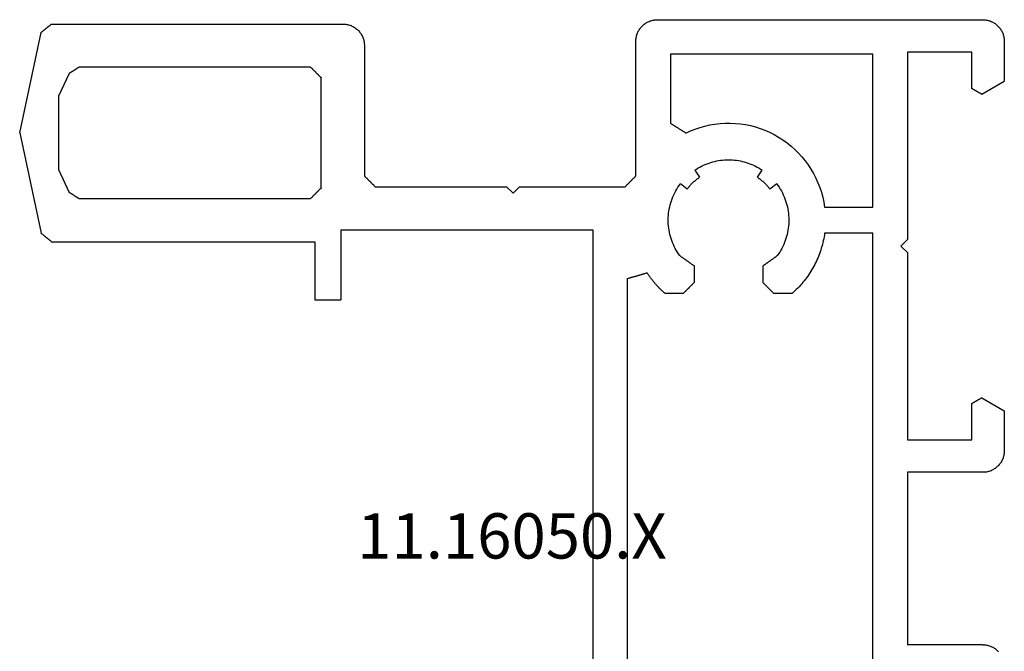
# Model space of a CAD drawing. Units: millimetres. Extents: x 0 to 5178, y -3041 to -50.
# Drawn here: x 3954 to 4000, y -2949 to -2920 of the extents above; entities that cross this region are included whole.
import ezdxf
from ezdxf.enums import TextEntityAlignment as Align

# ---------------------------------------------------------------- set-up
doc = ezdxf.new("R2010")
doc.units = ezdxf.units.MM
doc.layers.add('CrossSectionsProfils', color=7, linetype='Continuous')
doc.layers.add('CrossSectionsTexts', color=3, linetype='Continuous')
doc.styles.get("Standard").update_dxf_attribs({"font": 'complex.shx', "height": 60})

# ---------------------------------------------------------------- blocks, each defined once
blk = doc.blocks.new('11_16050_X_TEXT_5', base_point=(4000, 0))
at = {"layer": 'CrossSectionsTexts'}
blk.add_text('11.16050.X', height=2.1, dxfattribs=at).set_placement((3977.15, 25), align=Align.CENTER)
blk = doc.blocks.new('11_16050_X', base_point=(1596.324, 851.887))
at = {"layer": 'CrossSectionsProfils'}
for p, q in [((1551.574, 897.587), (1546.92, 896.598)), ((1551.574, 897.587), (1556.228, 896.598)), ((1546.59, 896.19), (1546.579, 896.177)), ((1546.601, 896.204), (1546.59, 896.19)), ((1546.612, 896.217), (1546.601, 896.204)), ((1546.623, 896.231), (1546.612, 896.217)), ((1546.634, 896.245), (1546.623, 896.231)), ((1546.645, 896.258), (1546.634, 896.245)), ((1546.656, 896.272), (1546.645, 896.258)), ((1546.667, 896.285), (1546.656, 896.272)), ((1546.678, 896.299), (1546.667, 896.285)), ((1546.689, 896.312), (1546.678, 896.299)), ((1546.7, 896.326), (1546.689, 896.312)), ((1546.711, 896.34), (1546.7, 896.326)), ((1546.722, 896.353), (1546.711, 896.34)), ((1546.733, 896.367), (1546.722, 896.353)), ((1546.744, 896.38), (1546.733, 896.367)), ((1546.755, 896.394), (1546.744, 896.38)), ((1546.766, 896.408), (1546.755, 896.394)), ((1546.777, 896.421), (1546.766, 896.408)), ((1546.788, 896.435), (1546.777, 896.421)), ((1546.799, 896.448), (1546.788, 896.435)), ((1546.81, 896.462), (1546.799, 896.448)), ((1546.821, 896.475), (1546.81, 896.462)), ((1546.832, 896.489), (1546.821, 896.475)), ((1546.843, 896.503), (1546.832, 896.489)), ((1546.854, 896.516), (1546.843, 896.503)), ((1546.865, 896.53), (1546.854, 896.516)), ((1546.876, 896.543), (1546.865, 896.53)), ((1546.887, 896.557), (1546.876, 896.543)), ((1546.898, 896.571), (1546.887, 896.557)), ((1546.909, 896.584), (1546.898, 896.571)), ((1546.92, 896.598), (1546.909, 896.584)), ((1556.239, 896.584), (1556.228, 896.598)), ((1556.25, 896.571), (1556.239, 896.584)), ((1556.261, 896.557), (1556.25, 896.571)), ((1556.272, 896.543), (1556.261, 896.557)), ((1556.283, 896.53), (1556.272, 896.543)), ((1556.294, 896.516), (1556.283, 896.53)), ((1556.305, 896.503), (1556.294, 896.516)), ((1556.316, 896.489), (1556.305, 896.503)), ((1556.327, 896.475), (1556.316, 896.489)), ((1556.338, 896.462), (1556.327, 896.475)), ((1556.349, 896.448), (1556.338, 896.462)), ((1556.36, 896.435), (1556.349, 896.448)), ((1556.371, 896.421), (1556.36, 896.435)), ((1556.382, 896.408), (1556.371, 896.421)), ((1556.393, 896.394), (1556.382, 896.408)), ((1556.404, 896.38), (1556.393, 896.394)), ((1556.415, 896.367), (1556.404, 896.38)), ((1556.426, 896.353), (1556.415, 896.367)), ((1556.437, 896.34), (1556.426, 896.353)), ((1556.448, 896.326), (1556.437, 896.34)), ((1556.459, 896.312), (1556.448, 896.326)), ((1556.47, 896.299), (1556.459, 896.312)), ((1556.481, 896.285), (1556.47, 896.299)), ((1556.492, 896.272), (1556.481, 896.285)), ((1556.503, 896.258), (1556.492, 896.272)), ((1556.514, 896.245), (1556.503, 896.258)), ((1556.525, 896.231), (1556.514, 896.245)), ((1556.536, 896.217), (1556.525, 896.231)), ((1556.547, 896.204), (1556.536, 896.217)), ((1556.558, 896.19), (1556.547, 896.204)), ((1556.569, 896.177), (1556.558, 896.19)), ((1546.535, 896.122), (1546.524, 896.109)), ((1546.524, 896.109), (1546.524, 882.587)), ((1546.546, 896.136), (1546.535, 896.122)), ((1546.557, 896.149), (1546.546, 896.136)), ((1546.568, 896.163), (1546.557, 896.149)), ((1546.579, 896.177), (1546.568, 896.163)), ((1548.813, 895.292), (1549.874, 895.787)), ((1549.874, 895.787), (1553.274, 895.787)), ((1553.274, 895.787), (1554.335, 895.292)), ((1556.58, 896.163), (1556.569, 896.177)), ((1556.591, 896.149), (1556.58, 896.163)), ((1556.602, 896.136), (1556.591, 896.149)), ((1556.613, 896.122), (1556.602, 896.136)), ((1556.624, 896.109), (1556.613, 896.122)), ((1556.624, 896.109), (1556.624, 883.887)), ((1548.797, 895.267), (1548.789, 895.254)), ((1548.805, 895.279), (1548.797, 895.267)), ((1548.813, 895.292), (1548.805, 895.279)), ((1554.343, 895.279), (1554.335, 895.292)), ((1554.351, 895.267), (1554.343, 895.279)), ((1554.359, 895.254), (1554.351, 895.267)), ((1548.532, 894.852), (1548.524, 894.839)), ((1548.524, 884.087), (1548.524, 894.839)), ((1548.54, 894.864), (1548.532, 894.852)), ((1548.548, 894.877), (1548.54, 894.864)), ((1548.556, 894.889), (1548.548, 894.877)), ((1548.564, 894.902), (1548.556, 894.889)), ((1548.572, 894.914), (1548.564, 894.902)), ((1548.58, 894.927), (1548.572, 894.914)), ((1548.588, 894.94), (1548.58, 894.927)), ((1548.596, 894.952), (1548.588, 894.94)), ((1548.604, 894.965), (1548.596, 894.952)), ((1548.612, 894.977), (1548.604, 894.965)), ((1548.62, 894.99), (1548.612, 894.977)), ((1548.628, 895.003), (1548.62, 894.99)), ((1548.636, 895.015), (1548.628, 895.003)), ((1548.644, 895.028), (1548.636, 895.015)), ((1548.652, 895.04), (1548.644, 895.028)), ((1548.66, 895.053), (1548.652, 895.04)), ((1548.668, 895.066), (1548.66, 895.053)), ((1548.676, 895.078), (1548.668, 895.066)), ((1548.684, 895.091), (1548.676, 895.078)), ((1548.692, 895.103), (1548.684, 895.091)), ((1548.7, 895.116), (1548.692, 895.103)), ((1548.708, 895.128), (1548.7, 895.116)), ((1548.716, 895.141), (1548.708, 895.128)), ((1548.724, 895.154), (1548.716, 895.141)), ((1548.732, 895.166), (1548.724, 895.154)), ((1548.74, 895.179), (1548.732, 895.166)), ((1548.748, 895.191), (1548.74, 895.179)), ((1548.756, 895.204), (1548.748, 895.191)), ((1548.764, 895.217), (1548.756, 895.204)), ((1548.773, 895.229), (1548.764, 895.217)), ((1548.781, 895.242), (1548.773, 895.229)), ((1548.789, 895.254), (1548.781, 895.242)), ((1554.367, 895.242), (1554.359, 895.254)), ((1554.375, 895.229), (1554.367, 895.242)), ((1554.383, 895.217), (1554.375, 895.229)), ((1554.391, 895.204), (1554.383, 895.217)), ((1554.399, 895.191), (1554.391, 895.204)), ((1554.407, 895.179), (1554.399, 895.191)), ((1554.415, 895.166), (1554.407, 895.179)), ((1554.423, 895.154), (1554.415, 895.166)), ((1554.431, 895.141), (1554.423, 895.154)), ((1554.439, 895.128), (1554.431, 895.141)), ((1554.447, 895.116), (1554.439, 895.128)), ((1554.456, 895.103), (1554.447, 895.116)), ((1554.464, 895.091), (1554.456, 895.103)), ((1554.472, 895.078), (1554.464, 895.091)), ((1554.48, 895.066), (1554.472, 895.078)), ((1554.488, 895.053), (1554.48, 895.066)), ((1554.496, 895.04), (1554.488, 895.053)), ((1554.504, 895.028), (1554.496, 895.04)), ((1554.512, 895.015), (1554.504, 895.028)), ((1554.52, 895.003), (1554.512, 895.015)), ((1554.528, 894.99), (1554.52, 895.003)), ((1554.536, 894.977), (1554.528, 894.99)), ((1554.544, 894.965), (1554.536, 894.977)), ((1554.552, 894.952), (1554.544, 894.965)), ((1554.56, 894.94), (1554.552, 894.952)), ((1554.568, 894.927), (1554.56, 894.94)), ((1554.576, 894.914), (1554.568, 894.927)), ((1554.584, 894.902), (1554.576, 894.914)), ((1554.592, 894.889), (1554.584, 894.902)), ((1554.6, 894.877), (1554.592, 894.889)), ((1554.608, 894.864), (1554.6, 894.877)), ((1554.616, 894.852), (1554.608, 894.864)), ((1554.624, 894.839), (1554.616, 894.852)), ((1554.624, 894.839), (1554.624, 884.087)), ((1548.524, 884.087), (1548.538, 884.073)), ((1548.538, 884.073), (1548.552, 884.059)), ((1548.552, 884.059), (1548.566, 884.045)), ((1548.566, 884.045), (1548.579, 884.031)), ((1548.579, 884.031), (1548.593, 884.018)), ((1548.593, 884.018), (1548.607, 884.004)), ((1548.607, 884.004), (1548.621, 883.99)), ((1548.621, 883.99), (1548.635, 883.976)), ((1548.635, 883.976), (1548.649, 883.962)), ((1548.649, 883.962), (1548.663, 883.948)), ((1548.663, 883.948), (1548.677, 883.934)), ((1548.677, 883.934), (1548.691, 883.92)), ((1548.691, 883.92), (1548.704, 883.906)), ((1548.704, 883.906), (1548.718, 883.893)), ((1548.718, 883.893), (1548.732, 883.879)), ((1548.732, 883.879), (1548.746, 883.865)), ((1548.746, 883.865), (1548.76, 883.851)), ((1548.76, 883.851), (1548.774, 883.837)), ((1554.374, 883.837), (1554.388, 883.851)), ((1554.388, 883.851), (1554.402, 883.865)), ((1554.402, 883.865), (1554.416, 883.879)), ((1554.416, 883.879), (1554.429, 883.893)), ((1554.429, 883.893), (1554.443, 883.906)), ((1554.443, 883.906), (1554.457, 883.92)), ((1554.457, 883.92), (1554.471, 883.934)), ((1554.471, 883.934), (1554.485, 883.948)), ((1554.485, 883.948), (1554.499, 883.962)), ((1554.499, 883.962), (1554.513, 883.976)), ((1554.513, 883.976), (1554.527, 883.99)), ((1554.527, 883.99), (1554.541, 884.004)), ((1554.541, 884.004), (1554.554, 884.018)), ((1554.554, 884.018), (1554.568, 884.031)), ((1554.568, 884.031), (1554.582, 884.045)), ((1554.582, 884.045), (1554.596, 884.059)), ((1554.596, 884.059), (1554.61, 884.073)), ((1554.61, 884.073), (1554.624, 884.087)), ((1556.624, 883.887), (1559.324, 883.887)), ((1559.324, 883.887), (1559.324, 882.687)), ((1548.774, 883.837), (1548.788, 883.823)), ((1548.788, 883.823), (1548.802, 883.809)), ((1548.802, 883.809), (1548.816, 883.795)), ((1548.816, 883.795), (1548.829, 883.781)), ((1548.829, 883.781), (1548.843, 883.768)), ((1548.843, 883.768), (1548.857, 883.754)), ((1548.857, 883.754), (1548.871, 883.74)), ((1548.871, 883.74), (1548.885, 883.726)), ((1548.885, 883.726), (1548.899, 883.712)), ((1548.899, 883.712), (1548.913, 883.698)), ((1548.913, 883.698), (1548.927, 883.684)), ((1548.927, 883.684), (1548.941, 883.67)), ((1548.941, 883.67), (1548.954, 883.656)), ((1548.954, 883.656), (1548.968, 883.643)), ((1548.968, 883.643), (1548.982, 883.629)), ((1548.982, 883.629), (1548.996, 883.615)), ((1548.996, 883.615), (1549.01, 883.601)), ((1549.01, 883.601), (1549.024, 883.587)), ((1554.124, 883.587), (1549.024, 883.587)), ((1554.124, 883.587), (1554.138, 883.601)), ((1554.138, 883.601), (1554.152, 883.615)), ((1554.152, 883.615), (1554.166, 883.629)), ((1554.166, 883.629), (1554.179, 883.643)), ((1554.179, 883.643), (1554.193, 883.656)), ((1554.193, 883.656), (1554.207, 883.67)), ((1554.207, 883.67), (1554.221, 883.684)), ((1554.221, 883.684), (1554.235, 883.698)), ((1554.235, 883.698), (1554.249, 883.712)), ((1554.249, 883.712), (1554.263, 883.726)), ((1554.263, 883.726), (1554.277, 883.74)), ((1554.277, 883.74), (1554.291, 883.754)), ((1554.291, 883.754), (1554.304, 883.768)), ((1554.304, 883.768), (1554.318, 883.781)), ((1554.318, 883.781), (1554.332, 883.795)), ((1554.332, 883.795), (1554.346, 883.809)), ((1554.346, 883.809), (1554.36, 883.823)), ((1554.36, 883.823), (1554.374, 883.837)), ((1546.524, 882.587), (1546.525, 882.543)), ((1546.525, 882.543), (1546.528, 882.5)), ((1546.528, 882.5), (1546.532, 882.456)), ((1556.074, 882.687), (1559.324, 882.687)), ((1556.074, 882.687), (1556.074, 870.987)), ((1546.532, 882.456), (1546.539, 882.413)), ((1546.539, 882.413), (1546.548, 882.371)), ((1546.548, 882.371), (1546.558, 882.328)), ((1546.558, 882.328), (1546.57, 882.286)), ((1546.57, 882.286), (1546.584, 882.245)), ((1546.584, 882.245), (1546.6, 882.204)), ((1546.6, 882.204), (1546.618, 882.164)), ((1546.618, 882.164), (1546.637, 882.125)), ((1546.637, 882.125), (1546.658, 882.087)), ((1546.658, 882.087), (1546.681, 882.05)), ((1546.681, 882.05), (1546.705, 882.013)), ((1546.705, 882.013), (1546.731, 881.978)), ((1546.731, 881.978), (1546.758, 881.944)), ((1546.758, 881.944), (1546.787, 881.911)), ((1546.787, 881.911), (1546.817, 881.88)), ((1546.817, 881.88), (1546.848, 881.85)), ((1546.848, 881.85), (1546.881, 881.821)), ((1546.881, 881.821), (1546.915, 881.794)), ((1546.915, 881.794), (1546.95, 881.768)), ((1546.95, 881.768), (1546.987, 881.744)), ((1546.987, 881.744), (1547.024, 881.721)), ((1547.024, 881.721), (1547.062, 881.7)), ((1547.062, 881.7), (1547.101, 881.681)), ((1547.101, 881.681), (1547.141, 881.663)), ((1547.141, 881.663), (1547.182, 881.647)), ((1547.182, 881.647), (1547.223, 881.633)), ((1547.223, 881.633), (1547.265, 881.621)), ((1547.265, 881.621), (1547.307, 881.611)), ((1547.307, 881.611), (1547.35, 881.602)), ((1547.35, 881.602), (1547.393, 881.596)), ((1547.393, 881.596), (1547.437, 881.591)), ((1547.437, 881.591), (1547.48, 881.588)), ((1547.48, 881.588), (1547.524, 881.587)), ((1547.524, 881.587), (1553.574, 881.587)), ((1553.588, 881.573), (1553.574, 881.587)), ((1553.602, 881.559), (1553.588, 881.573)), ((1553.616, 881.545), (1553.602, 881.559)), ((1553.629, 881.531), (1553.616, 881.545)), ((1553.643, 881.518), (1553.629, 881.531)), ((1553.657, 881.504), (1553.643, 881.518)), ((1553.671, 881.49), (1553.657, 881.504)), ((1553.685, 881.476), (1553.671, 881.49)), ((1553.699, 881.462), (1553.685, 881.476)), ((1553.713, 881.448), (1553.699, 881.462)), ((1553.727, 881.434), (1553.713, 881.448)), ((1553.741, 881.42), (1553.727, 881.434)), ((1553.754, 881.406), (1553.741, 881.42)), ((1553.768, 881.393), (1553.754, 881.406)), ((1553.782, 881.379), (1553.768, 881.393)), ((1553.796, 881.365), (1553.782, 881.379)), ((1553.81, 881.351), (1553.796, 881.365)), ((1553.824, 881.337), (1553.81, 881.351)), ((1553.838, 881.323), (1553.824, 881.337)), ((1553.852, 881.309), (1553.838, 881.323)), ((1553.866, 881.295), (1553.852, 881.309)), ((1553.879, 881.281), (1553.866, 881.295)), ((1553.893, 881.268), (1553.879, 881.281)), ((1553.907, 881.254), (1553.893, 881.268)), ((1553.921, 881.24), (1553.907, 881.254)), ((1553.935, 881.226), (1553.921, 881.24)), ((1553.949, 881.212), (1553.935, 881.226)), ((1553.963, 881.198), (1553.949, 881.212)), ((1553.977, 881.184), (1553.963, 881.198)), ((1553.991, 881.17), (1553.977, 881.184)), ((1554.004, 881.156), (1553.991, 881.17)), ((1554.018, 881.143), (1554.004, 881.156)), ((1554.032, 881.129), (1554.018, 881.143)), ((1554.046, 881.115), (1554.032, 881.129)), ((1554.06, 881.101), (1554.046, 881.115)), ((1554.074, 881.087), (1554.06, 881.101)), ((1554.074, 881.087), (1554.074, 874.987)), ((1554.074, 874.987), (1554.374, 874.687)), ((1554.374, 874.687), (1554.074, 874.387)), ((1554.074, 874.387), (1554.074, 869.487)), ((1556.074, 870.987), (1586.574, 870.987)), ((1553.796, 869.209), (1553.81, 869.223)), ((1553.81, 869.223), (1553.824, 869.237)), ((1553.824, 869.237), (1553.838, 869.251)), ((1553.838, 869.251), (1553.852, 869.265)), ((1553.852, 869.265), (1553.866, 869.279)), ((1553.866, 869.279), (1553.879, 869.293)), ((1553.879, 869.293), (1553.893, 869.306)), ((1553.893, 869.306), (1553.907, 869.32)), ((1553.907, 869.32), (1553.921, 869.334)), ((1553.921, 869.334), (1553.935, 869.348)), ((1553.935, 869.348), (1553.949, 869.362)), ((1553.949, 869.362), (1553.963, 869.376)), ((1553.963, 869.376), (1553.977, 869.39)), ((1553.977, 869.39), (1553.991, 869.404)), ((1553.991, 869.404), (1554.004, 869.418)), ((1554.004, 869.418), (1554.018, 869.431)), ((1554.018, 869.431), (1554.032, 869.445)), ((1554.032, 869.445), (1554.046, 869.459)), ((1554.046, 869.459), (1554.06, 869.473)), ((1554.06, 869.473), (1554.074, 869.487)), ((1558.292, 869.234), (1558.284, 869.208)), ((1558.299, 869.259), (1558.292, 869.234)), ((1558.307, 869.285), (1558.299, 869.259)), ((1558.314, 869.31), (1558.307, 869.285)), ((1558.322, 869.336), (1558.314, 869.31)), ((1558.329, 869.361), (1558.322, 869.336)), ((1558.337, 869.387), (1558.329, 869.361)), ((1558.337, 869.387), (1584.311, 869.387)), ((1546.715, 868.78), (1546.681, 868.753)), ((1546.75, 868.806), (1546.715, 868.78)), ((1546.787, 868.83), (1546.75, 868.806)), ((1546.824, 868.853), (1546.787, 868.83)), ((1546.862, 868.874), (1546.824, 868.853)), ((1546.901, 868.893), (1546.862, 868.874)), ((1546.941, 868.911), (1546.901, 868.893)), ((1546.982, 868.927), (1546.941, 868.911)), ((1547.023, 868.941), (1546.982, 868.927)), ((1547.065, 868.953), (1547.023, 868.941)), ((1547.107, 868.963), (1547.065, 868.953)), ((1547.15, 868.972), (1547.107, 868.963)), ((1547.193, 868.978), (1547.15, 868.972)), ((1547.237, 868.983), (1547.193, 868.978)), ((1547.28, 868.986), (1547.237, 868.983)), ((1547.324, 868.987), (1547.28, 868.986)), ((1553.574, 868.987), (1547.324, 868.987)), ((1553.574, 868.987), (1553.588, 869.001)), ((1553.588, 869.001), (1553.602, 869.015)), ((1553.602, 869.015), (1553.616, 869.029)), ((1553.616, 869.029), (1553.629, 869.043)), ((1553.629, 869.043), (1553.643, 869.056)), ((1553.643, 869.056), (1553.657, 869.07)), ((1553.657, 869.07), (1553.671, 869.084)), ((1553.671, 869.084), (1553.685, 869.098)), ((1553.685, 869.098), (1553.699, 869.112)), ((1553.699, 869.112), (1553.713, 869.126)), ((1553.713, 869.126), (1553.727, 869.14)), ((1553.727, 869.14), (1553.741, 869.154)), ((1553.741, 869.154), (1553.754, 869.168)), ((1553.754, 869.168), (1553.768, 869.181)), ((1553.768, 869.181), (1553.782, 869.195)), ((1553.782, 869.195), (1553.796, 869.209)), ((1558.156, 868.774), (1558.148, 868.748)), ((1558.164, 868.799), (1558.156, 868.774)), ((1558.171, 868.825), (1558.164, 868.799)), ((1558.179, 868.85), (1558.171, 868.825)), ((1558.186, 868.876), (1558.179, 868.85)), ((1558.194, 868.901), (1558.186, 868.876)), ((1558.201, 868.927), (1558.194, 868.901)), ((1558.209, 868.953), (1558.201, 868.927)), ((1558.216, 868.978), (1558.209, 868.953)), ((1558.224, 869.004), (1558.216, 868.978)), ((1558.231, 869.029), (1558.224, 869.004)), ((1558.239, 869.055), (1558.231, 869.029)), ((1558.246, 869.08), (1558.239, 869.055)), ((1558.254, 869.106), (1558.246, 869.08)), ((1558.261, 869.131), (1558.254, 869.106)), ((1558.269, 869.157), (1558.261, 869.131)), ((1558.277, 869.183), (1558.269, 869.157)), ((1558.284, 869.208), (1558.277, 869.183)), ((1546.384, 868.329), (1546.37, 868.288)), ((1546.4, 868.37), (1546.384, 868.329)), ((1546.418, 868.41), (1546.4, 868.37)), ((1546.437, 868.449), (1546.418, 868.41)), ((1546.458, 868.487), (1546.437, 868.449)), ((1546.481, 868.524), (1546.458, 868.487)), ((1546.505, 868.561), (1546.481, 868.524)), ((1546.531, 868.596), (1546.505, 868.561)), ((1546.558, 868.63), (1546.531, 868.596)), ((1546.587, 868.663), (1546.558, 868.63)), ((1546.617, 868.694), (1546.587, 868.663)), ((1546.648, 868.724), (1546.617, 868.694)), ((1546.681, 868.753), (1546.648, 868.724)), ((1558.073, 868.493), (1558.066, 868.467)), ((1558.095, 868.448), (1558.066, 868.467)), ((1558.081, 868.518), (1558.073, 868.493)), ((1558.088, 868.544), (1558.081, 868.518)), ((1558.096, 868.569), (1558.088, 868.544)), ((1558.125, 868.428), (1558.095, 868.448)), ((1558.103, 868.595), (1558.096, 868.569)), ((1558.111, 868.62), (1558.103, 868.595)), ((1558.118, 868.646), (1558.111, 868.62)), ((1558.126, 868.671), (1558.118, 868.646)), ((1558.154, 868.408), (1558.125, 868.428)), ((1558.133, 868.697), (1558.126, 868.671)), ((1558.141, 868.723), (1558.133, 868.697)), ((1558.148, 868.748), (1558.141, 868.723)), ((1558.183, 868.388), (1558.154, 868.408)), ((1558.212, 868.368), (1558.183, 868.388)), ((1558.241, 868.348), (1558.212, 868.368)), ((1558.27, 868.327), (1558.241, 868.348)), ((1558.298, 868.306), (1558.27, 868.327)), ((1558.327, 868.285), (1558.298, 868.306)), ((1546.325, 868.031), (1546.324, 867.987)), ((1546.324, 867.987), (1546.324, 852.887)), ((1546.328, 868.074), (1546.325, 868.031)), ((1546.332, 868.118), (1546.328, 868.074)), ((1546.339, 868.161), (1546.332, 868.118)), ((1546.348, 868.203), (1546.339, 868.161)), ((1546.358, 868.246), (1546.348, 868.203)), ((1546.37, 868.288), (1546.358, 868.246)), ((1558.355, 868.264), (1558.327, 868.285)), ((1558.383, 868.242), (1558.355, 868.264)), ((1558.411, 868.22), (1558.383, 868.242)), ((1558.438, 868.198), (1558.411, 868.22)), ((1558.466, 868.176), (1558.438, 868.198)), ((1558.493, 868.153), (1558.466, 868.176)), ((1558.52, 868.131), (1558.493, 868.153)), ((1558.547, 868.108), (1558.52, 868.131)), ((1558.574, 868.085), (1558.547, 868.108)), ((1558.601, 868.062), (1558.574, 868.085)), ((1558.627, 868.038), (1558.601, 868.062)), ((1558.654, 868.014), (1558.627, 868.038)), ((1558.68, 867.99), (1558.654, 868.014)), ((1558.705, 867.966), (1558.68, 867.99)), ((1558.731, 867.942), (1558.705, 867.966)), ((1558.757, 867.917), (1558.731, 867.942)), ((1558.782, 867.893), (1558.757, 867.917)), ((1558.807, 867.868), (1558.782, 867.893)), ((1558.832, 867.843), (1558.807, 867.868)), ((1547.924, 867.387), (1551.134, 867.387)), ((1547.924, 857.987), (1547.924, 867.387)), ((1551.146, 867.367), (1551.134, 867.387)), ((1554.914, 867.395), (1554.818, 867.369)), ((1555.01, 867.419), (1554.914, 867.395)), ((1555.107, 867.439), (1555.01, 867.419)), ((1555.205, 867.455), (1555.107, 867.439)), ((1555.303, 867.469), (1555.205, 867.455)), ((1555.402, 867.478), (1555.303, 867.469)), ((1555.5, 867.484), (1555.402, 867.478)), ((1555.599, 867.487), (1555.5, 867.484)), ((1555.699, 867.486), (1555.599, 867.487)), ((1555.798, 867.482), (1555.699, 867.486)), ((1555.896, 867.474), (1555.798, 867.482)), ((1555.995, 867.462), (1555.896, 867.474)), ((1556.093, 867.447), (1555.995, 867.462)), ((1556.19, 867.429), (1556.093, 867.447)), ((1556.287, 867.407), (1556.19, 867.429)), ((1556.383, 867.382), (1556.287, 867.407)), ((1558.857, 867.817), (1558.832, 867.843)), ((1558.881, 867.792), (1558.857, 867.817)), ((1558.905, 867.766), (1558.881, 867.792)), ((1558.93, 867.74), (1558.905, 867.766)), ((1558.953, 867.714), (1558.93, 867.74)), ((1558.977, 867.688), (1558.953, 867.714)), ((1559.001, 867.661), (1558.977, 867.688)), ((1559.024, 867.635), (1559.001, 867.661)), ((1559.024, 866.787), (1559.024, 867.635)), ((1551.159, 867.347), (1551.146, 867.367)), ((1551.171, 867.327), (1551.159, 867.347)), ((1551.184, 867.307), (1551.171, 867.327)), ((1551.196, 867.287), (1551.184, 867.307)), ((1551.209, 867.267), (1551.196, 867.287)), ((1551.221, 867.247), (1551.209, 867.267)), ((1551.234, 867.227), (1551.221, 867.247)), ((1551.246, 867.207), (1551.234, 867.227)), ((1551.259, 867.187), (1551.246, 867.207)), ((1551.271, 867.167), (1551.259, 867.187)), ((1551.284, 867.147), (1551.271, 867.167)), ((1551.296, 867.127), (1551.284, 867.147)), ((1551.309, 867.107), (1551.296, 867.127)), ((1551.321, 867.087), (1551.309, 867.107)), ((1551.333, 867.067), (1551.321, 867.087)), ((1551.346, 867.047), (1551.333, 867.067)), ((1551.358, 867.027), (1551.346, 867.047)), ((1551.371, 867.007), (1551.358, 867.027)), ((1551.383, 866.987), (1551.371, 867.007)), ((1551.396, 866.967), (1551.383, 866.987)), ((1551.408, 866.947), (1551.396, 866.967)), ((1551.421, 866.927), (1551.408, 866.947)), ((1554.019, 866.981), (1553.939, 866.923)), ((1554.101, 867.037), (1554.019, 866.981)), ((1554.185, 867.089), (1554.101, 867.037)), ((1554.271, 867.139), (1554.185, 867.089)), ((1554.359, 867.185), (1554.271, 867.139)), ((1554.448, 867.228), (1554.359, 867.185)), ((1554.539, 867.268), (1554.448, 867.228)), ((1554.631, 867.305), (1554.539, 867.268)), ((1554.724, 867.338), (1554.631, 867.305)), ((1554.818, 867.369), (1554.724, 867.338)), ((1556.478, 867.354), (1556.383, 867.382)), ((1556.571, 867.322), (1556.478, 867.354)), ((1556.664, 867.287), (1556.571, 867.322)), ((1556.755, 867.248), (1556.664, 867.287)), ((1556.845, 867.207), (1556.755, 867.248)), ((1556.934, 867.162), (1556.845, 867.207)), ((1557.02, 867.114), (1556.934, 867.162)), ((1557.105, 867.063), (1557.02, 867.114)), ((1557.189, 867.009), (1557.105, 867.063)), ((1557.27, 866.952), (1557.189, 867.009)), ((1557.27, 866.952), (1557.283, 866.934)), ((1557.283, 866.934), (1557.296, 866.915)), ((1551.433, 866.907), (1551.421, 866.927)), ((1551.446, 866.887), (1551.433, 866.907)), ((1551.458, 866.867), (1551.446, 866.887)), ((1551.471, 866.847), (1551.458, 866.867)), ((1551.483, 866.827), (1551.471, 866.847)), ((1551.496, 866.807), (1551.483, 866.827)), ((1551.583, 866.667), (1551.484, 866.452)), ((1551.508, 866.787), (1551.496, 866.807)), ((1551.521, 866.767), (1551.508, 866.787)), ((1551.533, 866.747), (1551.521, 866.767)), ((1551.546, 866.727), (1551.533, 866.747)), ((1551.558, 866.707), (1551.546, 866.727)), ((1551.57, 866.687), (1551.558, 866.707)), ((1551.583, 866.667), (1551.57, 866.687)), ((1554.18, 866.604), (1553.939, 866.923)), ((1554.026, 866.478), (1554.009, 866.463)), ((1554.042, 866.492), (1554.026, 866.478)), ((1554.059, 866.507), (1554.042, 866.492)), ((1554.076, 866.521), (1554.059, 866.507)), ((1554.093, 866.535), (1554.076, 866.521)), ((1554.11, 866.549), (1554.093, 866.535)), ((1554.127, 866.563), (1554.11, 866.549)), ((1554.144, 866.577), (1554.127, 866.563)), ((1554.162, 866.59), (1554.144, 866.577)), ((1554.18, 866.604), (1554.162, 866.59)), ((1557.296, 866.915), (1557.309, 866.897)), ((1557.309, 866.897), (1557.322, 866.878)), ((1557.322, 866.878), (1557.335, 866.86)), ((1557.335, 866.86), (1557.348, 866.841)), ((1557.348, 866.841), (1557.361, 866.823)), ((1557.361, 866.823), (1557.375, 866.804)), ((1557.375, 866.804), (1557.388, 866.786)), ((1557.388, 866.786), (1557.401, 866.767)), ((1557.401, 866.767), (1557.414, 866.749)), ((1557.414, 866.749), (1557.427, 866.73)), ((1557.427, 866.73), (1557.44, 866.712)), ((1557.44, 866.712), (1557.453, 866.694)), ((1557.453, 866.694), (1557.466, 866.675)), ((1557.466, 866.675), (1557.479, 866.657)), ((1557.479, 866.657), (1557.493, 866.638)), ((1557.493, 866.638), (1557.506, 866.62)), ((1557.506, 866.62), (1557.519, 866.601)), ((1557.519, 866.601), (1557.532, 866.583)), ((1557.532, 866.583), (1557.545, 866.564)), ((1557.545, 866.564), (1557.558, 866.546)), ((1557.558, 866.546), (1557.571, 866.527)), ((1557.571, 866.527), (1557.584, 866.509)), ((1557.584, 866.509), (1557.597, 866.49)), ((1557.597, 866.49), (1557.611, 866.472)), ((1558.704, 866.468), (1558.718, 866.481)), ((1558.718, 866.481), (1558.732, 866.495)), ((1558.732, 866.495), (1558.746, 866.509)), ((1558.746, 866.509), (1558.76, 866.523)), ((1558.76, 866.523), (1558.774, 866.537)), ((1558.774, 866.537), (1558.788, 866.551)), ((1558.788, 866.551), (1558.802, 866.565)), ((1558.802, 866.565), (1558.816, 866.579)), ((1558.816, 866.579), (1558.829, 866.593)), ((1558.829, 866.593), (1558.843, 866.606)), ((1558.843, 866.606), (1558.857, 866.62)), ((1558.857, 866.62), (1558.871, 866.634)), ((1558.871, 866.634), (1558.885, 866.648)), ((1558.885, 866.648), (1558.899, 866.662)), ((1558.899, 866.662), (1558.913, 866.676)), ((1558.913, 866.676), (1558.927, 866.69)), ((1558.927, 866.69), (1558.941, 866.704)), ((1558.941, 866.704), (1558.954, 866.718)), ((1558.954, 866.718), (1558.968, 866.731)), ((1558.968, 866.731), (1558.982, 866.745)), ((1558.982, 866.745), (1558.996, 866.759)), ((1558.996, 866.759), (1559.01, 866.773)), ((1559.01, 866.773), (1559.024, 866.787)), ((1551.397, 866.232), (1551.322, 866.008)), ((1551.484, 866.452), (1551.397, 866.232)), ((1553.159, 866.016), (1553.117, 865.934)), ((1553.204, 866.096), (1553.159, 866.016)), ((1553.252, 866.175), (1553.204, 866.096)), ((1553.303, 866.253), (1553.252, 866.175)), ((1553.303, 866.253), (1553.634, 866.029)), ((1553.647, 866.047), (1553.634, 866.029)), ((1553.659, 866.065), (1553.647, 866.047)), ((1553.672, 866.084), (1553.659, 866.065)), ((1553.685, 866.101), (1553.672, 866.084)), ((1553.698, 866.119), (1553.685, 866.101)), ((1553.711, 866.137), (1553.698, 866.119)), ((1553.725, 866.154), (1553.711, 866.137)), ((1553.738, 866.172), (1553.725, 866.154)), ((1553.752, 866.189), (1553.738, 866.172)), ((1553.766, 866.206), (1553.752, 866.189)), ((1553.78, 866.223), (1553.766, 866.206)), ((1553.794, 866.24), (1553.78, 866.223)), ((1553.809, 866.257), (1553.794, 866.24)), ((1553.823, 866.274), (1553.809, 866.257)), ((1553.838, 866.29), (1553.823, 866.274)), ((1553.853, 866.307), (1553.838, 866.29)), ((1553.868, 866.323), (1553.853, 866.307)), ((1553.883, 866.339), (1553.868, 866.323)), ((1553.898, 866.355), (1553.883, 866.339)), ((1553.914, 866.371), (1553.898, 866.355)), ((1553.929, 866.387), (1553.914, 866.371)), ((1553.945, 866.402), (1553.929, 866.387)), ((1553.961, 866.417), (1553.945, 866.402)), ((1553.977, 866.433), (1553.961, 866.417)), ((1553.993, 866.448), (1553.977, 866.433)), ((1554.009, 866.463), (1553.993, 866.448)), ((1557.611, 866.472), (1557.624, 866.453)), ((1557.624, 866.453), (1557.637, 866.435)), ((1557.637, 866.435), (1557.65, 866.416)), ((1557.65, 866.416), (1557.663, 866.398)), ((1557.663, 866.398), (1557.676, 866.379)), ((1557.676, 866.379), (1557.689, 866.361)), ((1557.689, 866.361), (1557.702, 866.342)), ((1557.702, 866.342), (1557.715, 866.324)), ((1557.715, 866.324), (1557.729, 866.305)), ((1557.729, 866.305), (1557.742, 866.287)), ((1557.742, 866.287), (1558.524, 866.287)), ((1558.524, 866.287), (1558.538, 866.301)), ((1558.538, 866.301), (1558.552, 866.315)), ((1558.552, 866.315), (1558.566, 866.329)), ((1558.566, 866.329), (1558.579, 866.343)), ((1558.579, 866.343), (1558.593, 866.356)), ((1558.593, 866.356), (1558.607, 866.37)), ((1558.607, 866.37), (1558.621, 866.384)), ((1558.621, 866.384), (1558.635, 866.398)), ((1558.635, 866.398), (1558.649, 866.412)), ((1558.649, 866.412), (1558.663, 866.426)), ((1558.663, 866.426), (1558.677, 866.44)), ((1558.677, 866.44), (1558.691, 866.454)), ((1558.691, 866.454), (1558.704, 866.468)), ((1551.259, 865.78), (1551.207, 865.549)), ((1551.322, 866.008), (1551.259, 865.78)), ((1552.975, 865.593), (1552.946, 865.506)), ((1553.006, 865.68), (1552.975, 865.593)), ((1553.04, 865.766), (1553.006, 865.68)), ((1553.077, 865.851), (1553.04, 865.766)), ((1553.117, 865.934), (1553.077, 865.851)), ((1551.168, 865.316), (1551.141, 865.081)), ((1551.207, 865.549), (1551.168, 865.316)), ((1552.862, 865.146), (1552.848, 865.055)), ((1552.879, 865.237), (1552.862, 865.146)), ((1552.898, 865.327), (1552.879, 865.237)), ((1552.921, 865.417), (1552.898, 865.327)), ((1552.946, 865.506), (1552.921, 865.417)), ((1551.127, 864.844), (1551.125, 864.608)), ((1551.141, 865.081), (1551.127, 864.844)), ((1552.825, 864.779), (1552.824, 864.687)), ((1552.824, 864.687), (1552.825, 864.595)), ((1552.83, 864.871), (1552.825, 864.779)), ((1552.838, 864.963), (1552.83, 864.871)), ((1552.848, 865.055), (1552.838, 864.963)), ((1551.125, 864.608), (1551.135, 864.372)), ((1551.135, 864.372), (1551.158, 864.136)), ((1552.825, 864.595), (1552.83, 864.502)), ((1552.83, 864.502), (1552.838, 864.411)), ((1552.838, 864.411), (1552.848, 864.319)), ((1552.848, 864.319), (1552.862, 864.228)), ((1552.862, 864.228), (1552.879, 864.137)), ((1551.158, 864.136), (1551.193, 863.902)), ((1551.193, 863.902), (1551.24, 863.67)), ((1552.879, 864.137), (1552.898, 864.047)), ((1552.898, 864.047), (1552.921, 863.957)), ((1552.921, 863.957), (1552.946, 863.868)), ((1552.946, 863.868), (1552.975, 863.781)), ((1552.975, 863.781), (1553.006, 863.694)), ((1551.24, 863.67), (1551.3, 863.441)), ((1551.3, 863.441), (1551.371, 863.216)), ((1553.006, 863.694), (1553.04, 863.608)), ((1553.04, 863.608), (1553.077, 863.523)), ((1553.077, 863.523), (1553.117, 863.44)), ((1553.117, 863.44), (1553.159, 863.358)), ((1553.159, 863.358), (1553.204, 863.278)), ((1553.204, 863.278), (1553.252, 863.199)), ((1553.634, 863.345), (1553.303, 863.121)), ((1553.634, 863.345), (1553.647, 863.327)), ((1553.647, 863.327), (1553.659, 863.308)), ((1553.659, 863.308), (1553.672, 863.29)), ((1553.672, 863.29), (1553.685, 863.273)), ((1551.371, 863.216), (1551.454, 862.995)), ((1551.454, 862.995), (1551.549, 862.778)), ((1553.252, 863.199), (1553.303, 863.121)), ((1553.685, 863.273), (1553.698, 863.255)), ((1553.698, 863.255), (1553.711, 863.237)), ((1553.711, 863.237), (1553.725, 863.219)), ((1553.725, 863.219), (1553.738, 863.202)), ((1553.738, 863.202), (1553.752, 863.185)), ((1553.752, 863.185), (1553.766, 863.168)), ((1553.766, 863.168), (1553.78, 863.151)), ((1553.78, 863.151), (1553.794, 863.134)), ((1553.794, 863.134), (1553.809, 863.117)), ((1553.809, 863.117), (1553.823, 863.1)), ((1553.823, 863.1), (1553.838, 863.084)), ((1553.838, 863.084), (1553.853, 863.067)), ((1553.853, 863.067), (1553.868, 863.051)), ((1553.868, 863.051), (1553.883, 863.035)), ((1553.883, 863.035), (1553.898, 863.019)), ((1553.898, 863.019), (1553.914, 863.003)), ((1553.914, 863.003), (1553.929, 862.987)), ((1553.929, 862.987), (1553.945, 862.972)), ((1553.945, 862.972), (1553.961, 862.957)), ((1553.961, 862.957), (1553.977, 862.941)), ((1553.977, 862.941), (1553.993, 862.926)), ((1553.993, 862.926), (1554.009, 862.911)), ((1554.009, 862.911), (1554.026, 862.896)), ((1554.026, 862.896), (1554.042, 862.882)), ((1554.042, 862.882), (1554.059, 862.867)), ((1554.059, 862.867), (1554.076, 862.853)), ((1554.076, 862.853), (1554.093, 862.839)), ((1554.093, 862.839), (1554.11, 862.825)), ((1554.11, 862.825), (1554.127, 862.811)), ((1557.558, 862.828), (1557.545, 862.81)), ((1557.571, 862.847), (1557.558, 862.828)), ((1557.584, 862.865), (1557.571, 862.847)), ((1557.597, 862.884), (1557.584, 862.865)), ((1557.611, 862.902), (1557.597, 862.884)), ((1557.624, 862.921), (1557.611, 862.902)), ((1557.637, 862.939), (1557.624, 862.921)), ((1557.65, 862.958), (1557.637, 862.939)), ((1557.663, 862.976), (1557.65, 862.958)), ((1557.676, 862.995), (1557.663, 862.976)), ((1557.689, 863.013), (1557.676, 862.995)), ((1557.702, 863.032), (1557.689, 863.013)), ((1557.715, 863.05), (1557.702, 863.032)), ((1557.729, 863.068), (1557.715, 863.05)), ((1557.742, 863.087), (1557.729, 863.068)), ((1558.524, 863.087), (1557.742, 863.087)), ((1558.538, 863.073), (1558.524, 863.087)), ((1558.552, 863.059), (1558.538, 863.073)), ((1558.566, 863.045), (1558.552, 863.059)), ((1558.579, 863.031), (1558.566, 863.045)), ((1558.593, 863.018), (1558.579, 863.031)), ((1558.607, 863.004), (1558.593, 863.018)), ((1558.621, 862.99), (1558.607, 863.004)), ((1558.635, 862.976), (1558.621, 862.99)), ((1558.649, 862.962), (1558.635, 862.976)), ((1558.663, 862.948), (1558.649, 862.962)), ((1558.677, 862.934), (1558.663, 862.948)), ((1558.691, 862.92), (1558.677, 862.934)), ((1558.704, 862.906), (1558.691, 862.92)), ((1558.718, 862.893), (1558.704, 862.906)), ((1558.732, 862.879), (1558.718, 862.893)), ((1558.746, 862.865), (1558.732, 862.879)), ((1558.76, 862.851), (1558.746, 862.865)), ((1558.774, 862.837), (1558.76, 862.851)), ((1558.788, 862.823), (1558.774, 862.837)), ((1558.802, 862.809), (1558.788, 862.823)), ((1551.549, 862.778), (1551.655, 862.566)), ((1551.655, 862.566), (1551.772, 862.361)), ((1551.772, 862.361), (1551.899, 862.161)), ((1553.939, 862.451), (1554.18, 862.77)), ((1553.939, 862.451), (1554.019, 862.393)), ((1554.019, 862.393), (1554.101, 862.337)), ((1554.127, 862.811), (1554.144, 862.797)), ((1554.144, 862.797), (1554.162, 862.784)), ((1554.162, 862.784), (1554.18, 862.77)), ((1557.105, 862.311), (1557.189, 862.365)), ((1557.189, 862.365), (1557.27, 862.422)), ((1557.283, 862.44), (1557.27, 862.422)), ((1557.296, 862.459), (1557.283, 862.44)), ((1557.309, 862.477), (1557.296, 862.459)), ((1557.322, 862.496), (1557.309, 862.477)), ((1557.335, 862.514), (1557.322, 862.496)), ((1557.348, 862.533), (1557.335, 862.514)), ((1557.361, 862.551), (1557.348, 862.533)), ((1557.375, 862.57), (1557.361, 862.551)), ((1557.388, 862.588), (1557.375, 862.57)), ((1557.401, 862.607), (1557.388, 862.588)), ((1557.414, 862.625), (1557.401, 862.607)), ((1557.427, 862.643), (1557.414, 862.625)), ((1557.44, 862.662), (1557.427, 862.643)), ((1557.453, 862.68), (1557.44, 862.662)), ((1557.466, 862.699), (1557.453, 862.68)), ((1557.479, 862.717), (1557.466, 862.699)), ((1557.493, 862.736), (1557.479, 862.717)), ((1557.506, 862.754), (1557.493, 862.736)), ((1557.519, 862.773), (1557.506, 862.754)), ((1557.532, 862.791), (1557.519, 862.773)), ((1557.545, 862.81), (1557.532, 862.791)), ((1558.816, 862.795), (1558.802, 862.809)), ((1558.829, 862.781), (1558.816, 862.795)), ((1558.843, 862.768), (1558.829, 862.781)), ((1558.857, 862.754), (1558.843, 862.768)), ((1558.871, 862.74), (1558.857, 862.754)), ((1558.885, 862.726), (1558.871, 862.74)), ((1558.899, 862.712), (1558.885, 862.726)), ((1558.913, 862.698), (1558.899, 862.712)), ((1558.927, 862.684), (1558.913, 862.698)), ((1558.941, 862.67), (1558.927, 862.684)), ((1558.954, 862.656), (1558.941, 862.67)), ((1558.968, 862.643), (1558.954, 862.656)), ((1558.982, 862.629), (1558.968, 862.643)), ((1558.996, 862.615), (1558.982, 862.629)), ((1559.01, 862.601), (1558.996, 862.615)), ((1559.024, 862.587), (1559.01, 862.601)), ((1559.024, 861.739), (1559.024, 862.587)), ((1551.899, 862.161), (1552.037, 861.969)), ((1552.037, 861.969), (1552.185, 861.784)), ((1554.101, 862.337), (1554.185, 862.285)), ((1554.185, 862.285), (1554.271, 862.235)), ((1554.271, 862.235), (1554.359, 862.189)), ((1554.359, 862.189), (1554.448, 862.146)), ((1554.448, 862.146), (1554.539, 862.106)), ((1554.539, 862.106), (1554.631, 862.069)), ((1554.631, 862.069), (1554.724, 862.036)), ((1554.724, 862.036), (1554.818, 862.005)), ((1554.818, 862.005), (1554.914, 861.979)), ((1554.914, 861.979), (1555.01, 861.955)), ((1555.01, 861.955), (1555.107, 861.935)), ((1555.107, 861.935), (1555.205, 861.919)), ((1555.205, 861.919), (1555.303, 861.905)), ((1555.303, 861.905), (1555.402, 861.896)), ((1555.896, 861.9), (1555.995, 861.912)), ((1555.995, 861.912), (1556.093, 861.927)), ((1556.093, 861.927), (1556.19, 861.945)), ((1556.19, 861.945), (1556.287, 861.967)), ((1556.287, 861.967), (1556.383, 861.992)), ((1556.383, 861.992), (1556.478, 862.02)), ((1556.478, 862.02), (1556.571, 862.052)), ((1556.571, 862.052), (1556.664, 862.087)), ((1556.664, 862.087), (1556.755, 862.126)), ((1556.755, 862.126), (1556.845, 862.167)), ((1556.845, 862.167), (1556.934, 862.212)), ((1556.934, 862.212), (1557.02, 862.26)), ((1557.02, 862.26), (1557.105, 862.311)), ((1552.185, 861.784), (1552.342, 861.608)), ((1552.342, 861.608), (1552.509, 861.44)), ((1555.402, 861.896), (1555.5, 861.89)), ((1555.5, 861.89), (1555.599, 861.887)), ((1555.599, 861.887), (1555.699, 861.888)), ((1555.699, 861.888), (1555.798, 861.892)), ((1555.798, 861.892), (1555.896, 861.9)), ((1558.711, 861.413), (1558.776, 861.476)), ((1558.776, 861.476), (1558.84, 861.54)), ((1558.84, 861.54), (1558.903, 861.605)), ((1558.903, 861.605), (1558.964, 861.671)), ((1558.964, 861.671), (1559.024, 861.739)), ((1552.509, 861.44), (1552.684, 861.28)), ((1552.684, 861.28), (1552.867, 861.131)), ((1552.867, 861.131), (1553.057, 860.991)), ((1553.057, 860.991), (1553.255, 860.861)), ((1558.148, 860.962), (1558.222, 861.013)), ((1558.222, 861.013), (1558.296, 861.066)), ((1558.296, 861.066), (1558.368, 861.12)), ((1558.368, 861.12), (1558.439, 861.176)), ((1558.439, 861.176), (1558.509, 861.233)), ((1558.509, 861.233), (1558.577, 861.292)), ((1558.577, 861.292), (1558.645, 861.352)), ((1558.645, 861.352), (1558.711, 861.413)), ((1553.255, 860.861), (1553.46, 860.742)), ((1553.46, 860.742), (1553.67, 860.633)), ((1553.67, 860.633), (1553.886, 860.536)), ((1553.886, 860.536), (1554.106, 860.451)), ((1557.271, 860.499), (1557.354, 860.533)), ((1557.354, 860.533), (1557.437, 860.569)), ((1557.437, 860.569), (1557.52, 860.606)), ((1557.52, 860.606), (1557.601, 860.645)), ((1557.601, 860.645), (1557.682, 860.685)), ((1557.682, 860.685), (1557.762, 860.727)), ((1557.762, 860.727), (1557.841, 860.771)), ((1557.841, 860.771), (1557.919, 860.816)), ((1557.919, 860.816), (1557.996, 860.863)), ((1557.996, 860.863), (1558.073, 860.912)), ((1558.073, 860.912), (1558.148, 860.962)), ((1554.106, 860.451), (1554.331, 860.377)), ((1554.331, 860.377), (1554.559, 860.315)), ((1554.559, 860.315), (1554.79, 860.265)), ((1554.79, 860.265), (1555.024, 860.227)), ((1555.024, 860.227), (1555.024, 857.987)), ((1556.224, 860.227), (1556.313, 860.24)), ((1556.224, 857.987), (1556.224, 860.227)), ((1556.313, 860.24), (1556.402, 860.255)), ((1556.402, 860.255), (1556.491, 860.271)), ((1556.491, 860.271), (1556.58, 860.29)), ((1556.58, 860.29), (1556.668, 860.31)), ((1556.668, 860.31), (1556.756, 860.332)), ((1556.756, 860.332), (1556.843, 860.355)), ((1556.843, 860.355), (1556.929, 860.381)), ((1556.929, 860.381), (1557.016, 860.408)), ((1557.016, 860.408), (1557.101, 860.436)), ((1557.101, 860.436), (1557.186, 860.467)), ((1557.186, 860.467), (1557.271, 860.499)), ((1555.024, 857.987), (1547.924, 857.987)), ((1586.424, 857.987), (1556.224, 857.987)), ((1556.524, 856.387), (1556.824, 856.687)), ((1556.824, 856.687), (1557.124, 856.387)), ((1547.824, 856.387), (1556.524, 856.387)), ((1547.824, 853.387), (1547.824, 856.387)), ((1557.124, 856.387), (1565.824, 856.387)), ((1565.824, 856.387), (1565.824, 853.387)), ((1567.324, 852.887), (1567.324, 856.387)), ((1567.324, 856.387), (1575.324, 856.387)), ((1575.324, 852.887), (1575.324, 856.387)), ((1549.524, 853.387), (1547.824, 853.387)), ((1549.531, 853.374), (1549.524, 853.387)), ((1549.538, 853.362), (1549.531, 853.374)), ((1549.546, 853.349), (1549.538, 853.362)), ((1549.553, 853.337), (1549.546, 853.349)), ((1549.56, 853.324), (1549.553, 853.337)), ((1549.567, 853.312), (1549.56, 853.324)), ((1549.574, 853.299), (1549.567, 853.312)), ((1549.582, 853.287), (1549.574, 853.299)), ((1549.589, 853.274), (1549.582, 853.287)), ((1549.596, 853.262), (1549.589, 853.274)), ((1549.603, 853.249), (1549.596, 853.262)), ((1549.611, 853.237), (1549.603, 853.249)), ((1549.618, 853.224), (1549.611, 853.237)), ((1549.625, 853.212), (1549.618, 853.224)), ((1564.03, 853.224), (1564.023, 853.212)), ((1564.037, 853.237), (1564.03, 853.224)), ((1564.045, 853.249), (1564.037, 853.237)), ((1564.052, 853.262), (1564.045, 853.249)), ((1564.059, 853.274), (1564.052, 853.262)), ((1564.066, 853.287), (1564.059, 853.274)), ((1564.073, 853.299), (1564.066, 853.287)), ((1564.081, 853.312), (1564.073, 853.299)), ((1564.088, 853.324), (1564.081, 853.312)), ((1564.095, 853.337), (1564.088, 853.324)), ((1564.102, 853.349), (1564.095, 853.337)), ((1564.109, 853.362), (1564.102, 853.349)), ((1564.117, 853.374), (1564.109, 853.362)), ((1564.124, 853.387), (1564.117, 853.374)), ((1565.824, 853.387), (1564.124, 853.387)), ((1546.324, 852.887), (1546.325, 852.843)), ((1546.325, 852.843), (1546.328, 852.8)), ((1546.328, 852.8), (1546.332, 852.756)), ((1549.784, 852.937), (1549.178, 851.887)), ((1549.632, 853.199), (1549.625, 853.212)), ((1549.639, 853.187), (1549.632, 853.199)), ((1549.647, 853.174), (1549.639, 853.187)), ((1549.654, 853.162), (1549.647, 853.174)), ((1549.661, 853.149), (1549.654, 853.162)), ((1549.668, 853.137), (1549.661, 853.149)), ((1549.675, 853.124), (1549.668, 853.137)), ((1549.683, 853.112), (1549.675, 853.124)), ((1549.69, 853.099), (1549.683, 853.112)), ((1549.697, 853.087), (1549.69, 853.099)), ((1549.704, 853.074), (1549.697, 853.087)), ((1549.712, 853.062), (1549.704, 853.074)), ((1549.719, 853.049), (1549.712, 853.062)), ((1549.726, 853.037), (1549.719, 853.049)), ((1549.733, 853.024), (1549.726, 853.037)), ((1549.74, 853.012), (1549.733, 853.024)), ((1549.748, 852.999), (1549.74, 853.012)), ((1549.755, 852.987), (1549.748, 852.999)), ((1549.762, 852.974), (1549.755, 852.987)), ((1549.769, 852.962), (1549.762, 852.974)), ((1549.777, 852.949), (1549.769, 852.962)), ((1549.784, 852.937), (1549.777, 852.949)), ((1563.871, 852.949), (1563.864, 852.937)), ((1563.864, 852.937), (1564.47, 851.887)), ((1563.879, 852.962), (1563.871, 852.949)), ((1563.886, 852.974), (1563.879, 852.962)), ((1563.893, 852.987), (1563.886, 852.974)), ((1563.9, 852.999), (1563.893, 852.987)), ((1563.907, 853.012), (1563.9, 852.999)), ((1563.915, 853.024), (1563.907, 853.012)), ((1563.922, 853.037), (1563.915, 853.024)), ((1563.929, 853.049), (1563.922, 853.037)), ((1563.936, 853.062), (1563.929, 853.049)), ((1563.943, 853.074), (1563.936, 853.062)), ((1563.951, 853.087), (1563.943, 853.074)), ((1563.958, 853.099), (1563.951, 853.087)), ((1563.965, 853.112), (1563.958, 853.099)), ((1563.972, 853.124), (1563.965, 853.112)), ((1563.98, 853.137), (1563.972, 853.124)), ((1563.987, 853.149), (1563.98, 853.137)), ((1563.994, 853.162), (1563.987, 853.149)), ((1564.001, 853.174), (1563.994, 853.162)), ((1564.008, 853.187), (1564.001, 853.174)), ((1564.016, 853.199), (1564.008, 853.187)), ((1564.023, 853.212), (1564.016, 853.199)), ((1567.315, 852.756), (1567.32, 852.8)), ((1567.32, 852.8), (1567.323, 852.843)), ((1567.323, 852.843), (1567.324, 852.887)), ((1575.324, 852.887), (1575.325, 852.843)), ((1575.325, 852.843), (1575.328, 852.8)), ((1575.328, 852.8), (1575.332, 852.756)), ((1546.332, 852.756), (1546.339, 852.713)), ((1546.339, 852.713), (1546.348, 852.671)), ((1546.348, 852.671), (1546.358, 852.628)), ((1546.358, 852.628), (1546.37, 852.586)), ((1546.37, 852.586), (1546.384, 852.545)), ((1546.384, 852.545), (1546.4, 852.504)), ((1546.4, 852.504), (1546.418, 852.464)), ((1546.418, 852.464), (1546.437, 852.425)), ((1546.437, 852.425), (1546.458, 852.387)), ((1546.458, 852.387), (1546.481, 852.35)), ((1546.481, 852.35), (1546.505, 852.313)), ((1546.505, 852.313), (1546.531, 852.278)), ((1567.117, 852.278), (1567.143, 852.313)), ((1567.143, 852.313), (1567.167, 852.35)), ((1567.167, 852.35), (1567.19, 852.387)), ((1567.19, 852.387), (1567.211, 852.425)), ((1567.211, 852.425), (1567.23, 852.464)), ((1567.23, 852.464), (1567.248, 852.504)), ((1567.248, 852.504), (1567.264, 852.545)), ((1567.264, 852.545), (1567.278, 852.586)), ((1567.278, 852.586), (1567.29, 852.628)), ((1567.29, 852.628), (1567.3, 852.671)), ((1567.3, 852.671), (1567.309, 852.713)), ((1567.309, 852.713), (1567.315, 852.756)), ((1575.332, 852.756), (1575.339, 852.713)), ((1575.339, 852.713), (1575.348, 852.671)), ((1575.348, 852.671), (1575.358, 852.628)), ((1575.358, 852.628), (1575.37, 852.586)), ((1575.37, 852.586), (1575.384, 852.545)), ((1575.384, 852.545), (1575.4, 852.504)), ((1575.4, 852.504), (1575.418, 852.464)), ((1575.418, 852.464), (1575.437, 852.425)), ((1575.437, 852.425), (1575.458, 852.387)), ((1575.458, 852.387), (1575.481, 852.35)), ((1575.481, 852.35), (1575.505, 852.313)), ((1575.505, 852.313), (1575.531, 852.278)), ((1546.531, 852.278), (1546.558, 852.244)), ((1546.558, 852.244), (1546.587, 852.211)), ((1546.587, 852.211), (1546.617, 852.18)), ((1546.617, 852.18), (1546.648, 852.15)), ((1546.648, 852.15), (1546.681, 852.121)), ((1546.681, 852.121), (1546.715, 852.094)), ((1546.715, 852.094), (1546.75, 852.068)), ((1546.75, 852.068), (1546.787, 852.044)), ((1546.787, 852.044), (1546.824, 852.021)), ((1546.824, 852.021), (1546.862, 852)), ((1546.862, 852), (1546.901, 851.981)), ((1546.901, 851.981), (1546.941, 851.963)), ((1546.941, 851.963), (1546.982, 851.947)), ((1546.982, 851.947), (1547.023, 851.933)), ((1547.023, 851.933), (1547.065, 851.921)), ((1547.065, 851.921), (1547.107, 851.911)), ((1547.107, 851.911), (1547.15, 851.902)), ((1547.15, 851.902), (1547.193, 851.896)), ((1547.193, 851.896), (1547.237, 851.891)), ((1547.237, 851.891), (1547.28, 851.888)), ((1547.28, 851.888), (1547.324, 851.887)), ((1547.324, 851.887), (1549.178, 851.887)), ((1564.47, 851.887), (1566.324, 851.887)), ((1566.324, 851.887), (1566.368, 851.888)), ((1566.368, 851.888), (1566.411, 851.891)), ((1566.411, 851.891), (1566.454, 851.896)), ((1566.454, 851.896), (1566.498, 851.902)), ((1566.498, 851.902), (1566.54, 851.911)), ((1566.54, 851.911), (1566.583, 851.921)), ((1566.583, 851.921), (1566.625, 851.933)), ((1566.625, 851.933), (1566.666, 851.947)), ((1566.666, 851.947), (1566.707, 851.963)), ((1566.707, 851.963), (1566.747, 851.981)), ((1566.747, 851.981), (1566.786, 852)), ((1566.786, 852), (1566.824, 852.021)), ((1566.824, 852.021), (1566.861, 852.044)), ((1566.861, 852.044), (1566.897, 852.068)), ((1566.897, 852.068), (1566.933, 852.094)), ((1566.933, 852.094), (1566.967, 852.121)), ((1566.967, 852.121), (1567, 852.15)), ((1567, 852.15), (1567.031, 852.18)), ((1567.031, 852.18), (1567.061, 852.211)), ((1567.061, 852.211), (1567.09, 852.244)), ((1567.09, 852.244), (1567.117, 852.278)), ((1575.531, 852.278), (1575.558, 852.244)), ((1575.558, 852.244), (1575.587, 852.211)), ((1575.587, 852.211), (1575.617, 852.18)), ((1575.617, 852.18), (1575.648, 852.15))]:
    blk.add_line(p, q, dxfattribs=at)
blk = doc.blocks.new('CS_6HORL1')
at = {"layer": 'CrossSectionsProfils', "yscale": -1, "rotation": 270}
blk.add_blockref('11_16050_X', (4000, 0), dxfattribs=at)
at = {"layer": 'CrossSectionsTexts'}
blk.add_blockref('11_16050_X_TEXT_5', (4000, 0), dxfattribs=at)

msp = doc.modelspace()

# ---------------------------------------------------------------- block references
msp.add_blockref('CS_6HORL1', (0, -2970))
at = {"layer": 'CrossSectionsProfils', "yscale": -1, "rotation": 270}
msp.add_blockref('11_16050_X', (4000, -2970), dxfattribs=at)
at = {"layer": 'CrossSectionsTexts'}
msp.add_blockref('11_16050_X_TEXT_5', (4000, -2970), dxfattribs=at)

doc.saveas('drawing.dxf')
